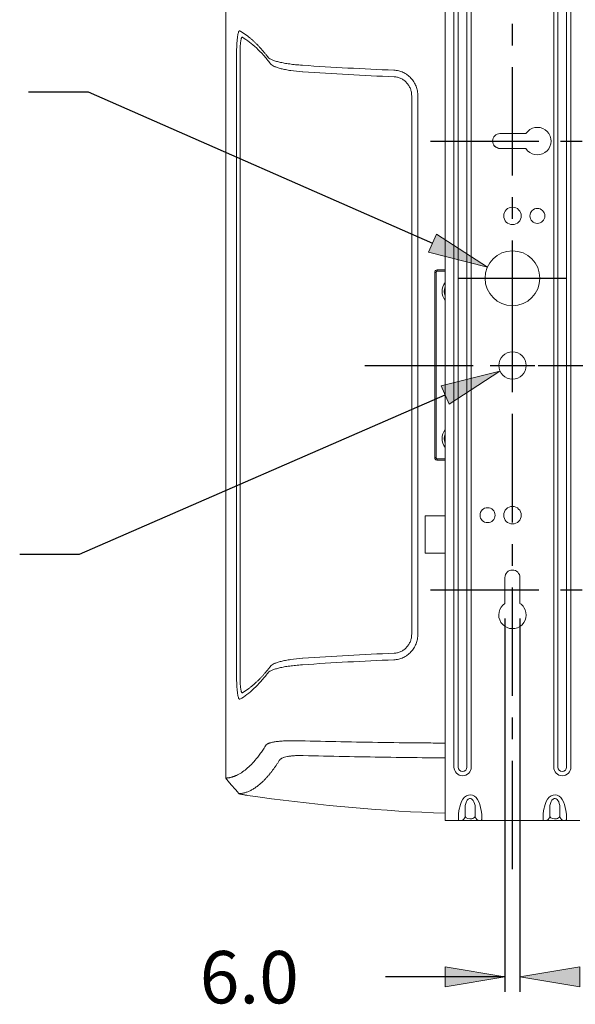
# Model space of a CAD drawing. Units: inches. Extents: x 64 to 356, y 46 to 251.
# Drawn here: x 175 to 197, y 86 to 126 of the extents above; entities that cross this region are included whole.
import ezdxf

# ---------------------------------------------------------------- set-up
doc = ezdxf.new("R2010")
doc.units = ezdxf.units.IN
doc.header["$MEASUREMENT"] = 0
for name, pattern in [('AI-Linetype-1', [6.969411, 4.355888, -0.871174, 0.871174, -0.871174]), ('AI-Linetype-2', [6.969411, 4.355888, -0.871174, 0.871174, -0.871174]), ('AI-Linetype-3', [6.969411, 4.355888, -0.871174, 0.871174, -0.871174]), ('AI-Linetype-4', [6.969411, 4.355888, -0.871174, 0.871174, -0.871174]), ('AI-Linetype-5', [6.969411, 4.355888, -0.871174, 0.871174, -0.871174])]:
    doc.linetypes.add(name, pattern=pattern)
doc.layers.add('CL', color=7, linetype='Continuous')

# ---------------------------------------------------------------- blocks, each defined once
blk = doc.blocks.new('block 2')
at = {"layer": 'CL', "true_color": 0xff0000}
h = blk.add_hatch(color=1, dxfattribs=at)
h.dxf.hatch_style = 2
h.paths.add_polyline_path([(191.275, 116.625), (191.598, 117.36), (193.64, 116.026)])
h = blk.add_hatch(color=1, dxfattribs=at)
h.dxf.hatch_style = 2
h.paths.add_polyline_path([(192.097, 110.525), (191.778, 111.26), (194.144, 111.853)])
h = blk.add_hatch(color=1, dxfattribs=at)
h.dxf.hatch_style = 2
h.paths.add_polyline_path([(191.942, 87.093), (191.942, 87.895), (194.349, 87.494)])
h = blk.add_hatch(color=1, dxfattribs=at)
h.dxf.hatch_style = 2
h.paths.add_polyline_path([(197.357, 87.895), (197.357, 87.093), (194.95, 87.494)])
at = {"layer": 'CL', "color": 1, "linetype": 'AI-Linetype-2', "lineweight": 25, "true_color": 0xff0000}
blk.add_lwpolyline([(194.65, 91.83), (194.65, 132.316)], dxfattribs=at)
at = {"layer": 'CL', "color": 7, "lineweight": 15, "true_color": 0xffffff}
for points in [[(191.942, 94.186), (191.942, 129.96)], [(192.297, 95.93), (192.297, 128.215)], [(192.471, 128.215), (192.471, 95.93)], [(192.818, 95.93), (192.818, 128.215)], [(192.992, 128.215), (192.992, 95.93)], [(196.308, 95.93), (196.308, 128.215)], [(196.481, 128.215), (196.481, 95.93)], [(196.829, 95.93), (196.829, 128.215)], [(197.002, 128.215), (197.002, 95.93)], [(183.55, 99.524), (183.55, 124.665)], [(183.686, 99.557), (183.686, 124.631)], [(190.594, 122.917), (190.594, 101.271)], [(190.84, 122.917), (190.84, 101.271)], [(194.148, 121.397), (195.19, 121.397)], [(195.179, 120.801), (194.12, 120.801)], [(195.19, 120.796), (194.148, 120.796)], [(191.521, 108.37), (191.521, 115.819)], [(191.577, 115.819), (191.521, 115.819)], [(191.577, 115.819), (191.577, 108.37)], [(191.578, 115.818), (191.577, 115.819)], [(191.578, 115.818), (191.578, 108.371)], [(191.627, 115.869), (191.628, 115.868)], [(191.942, 115.868), (191.628, 115.868)], [(191.577, 108.37), (191.521, 108.37)], [(191.577, 108.37), (191.578, 108.371)], [(191.628, 108.321), (191.627, 108.319)], [(191.628, 108.321), (191.942, 108.321)], [(191.942, 106.028), (191.14, 106.028)], [(191.14, 106.028), (191.14, 104.524)], [(191.14, 104.524), (191.942, 104.524)], [(194.349, 102.508), (194.349, 103.551)], [(194.95, 103.551), (194.95, 102.508)], [(184.836, 99.749), (184.825, 99.735)], [(183.125, 95.464), (183.132, 95.453)], [(184, 94.789), (184.492, 94.718)], [(192.495, 94.186), (192.558, 94.429)], [(192.746, 94.38), (192.746, 93.937)], [(193.144, 93.937), (193.144, 94.38)], [(193.333, 94.429), (193.395, 94.186)], [(195.904, 94.186), (195.967, 94.429)], [(196.155, 94.38), (196.155, 93.937)], [(196.553, 93.937), (196.553, 94.38)], [(196.742, 94.429), (196.804, 94.186)], [(191.942, 94.186), (191.942, 93.785)], [(192.495, 93.785), (191.942, 93.785)], [(192.558, 93.785), (192.495, 93.785)], [(193.333, 93.785), (192.558, 93.785)], [(193.395, 93.785), (193.333, 93.785)], [(195.904, 93.785), (193.395, 93.785)], [(195.967, 93.785), (195.904, 93.785)], [(196.742, 93.785), (195.967, 93.785)], [(196.804, 93.785), (196.742, 93.785)], [(197.357, 93.785), (196.804, 93.785)]]:
    blk.add_lwpolyline(points, dxfattribs=at)
at = {"layer": 'CL', "color": 1, "lineweight": 25, "true_color": 0xff0000}
for points in [[(175.175, 123.075), (177.581, 123.075)], [(177.581, 123.075), (191.436, 116.993)], [(194.65, 114.68), (194.65, 116.485)], [(193.747, 115.582), (195.552, 115.582)], [(194.65, 111.17), (194.65, 112.975)], [(193.747, 112.073), (195.552, 112.073)], [(177.225, 104.489), (191.938, 110.892)], [(174.819, 104.489), (177.225, 104.489)], [(194.349, 101.907), (194.349, 86.893)], [(194.95, 101.907), (194.95, 86.893)], [(194.349, 87.494), (189.536, 87.494)], [(191.942, 87.494), (189.536, 87.494)]]:
    blk.add_lwpolyline(points, dxfattribs=at)
at = {"layer": 'CL', "color": 1, "linetype": 'AI-Linetype-3', "lineweight": 25, "true_color": 0xff0000}
blk.add_lwpolyline([(191.351, 121.097), (197.948, 121.097)], dxfattribs=at)
at = {"layer": 'CL', "lineweight": 0}
for points in [[(191.275, 116.625), (191.598, 117.36), (193.64, 116.026), (191.275, 116.625)], [(193.64, 116.026), (193.64, 116.026)], [(196.829, 115.582), (196.829, 115.582)], [(195.659, 115.139), (195.659, 115.139)], [(195.155, 112.293), (195.155, 112.293)], [(192.097, 110.525), (191.778, 111.26), (194.144, 111.853), (192.097, 110.525)], [(194.144, 111.853), (194.144, 111.853)], [(194.349, 102.508), (194.349, 102.508)], [(194.95, 102.508), (194.95, 102.508)], [(191.942, 87.093), (191.942, 87.895), (194.349, 87.494), (191.942, 87.093)], [(197.357, 87.895), (197.357, 87.093), (194.95, 87.494), (197.357, 87.895)], [(194.349, 87.494), (194.349, 87.494)]]:
    blk.add_lwpolyline(points, dxfattribs=at)
at = {"layer": 'CL', "color": 1, "linetype": 'AI-Linetype-5', "lineweight": 25, "true_color": 0xff0000}
blk.add_lwpolyline([(192.471, 115.582), (196.829, 115.582)], dxfattribs=at)
at = {"layer": 'CL', "color": 1, "linetype": 'AI-Linetype-1', "lineweight": 25, "true_color": 0xff0000}
blk.add_lwpolyline([(188.713, 112.073), (200.586, 112.073)], dxfattribs=at)
at = {"layer": 'CL', "color": 1, "linetype": 'AI-Linetype-4', "lineweight": 25, "true_color": 0xff0000}
blk.add_lwpolyline([(191.351, 103.049), (197.948, 103.049)], dxfattribs=at)
at = {"layer": 'CL', "color": 7, "lineweight": 25, "true_color": 0xffffff}
blk.add_lwpolyline([(183.125, 95.464), (183.119, 95.47)], dxfattribs=at)
at = {"layer": 'CL', "color": 7, "lineweight": 15, "true_color": 0xffffff}
for points, knots in [([(183.119, 95.47), (183.119, 96.157), (183.119, 96.845), (183.119, 97.534), (183.12, 98.223), (183.12, 98.914), (183.12, 99.604), (183.12, 100.986), (183.12, 102.37), (183.12, 103.756), (183.12, 106.528), (183.12, 109.307), (183.12, 112.094), (183.12, 113.488), (183.12, 114.881), (183.12, 116.273), (183.12, 117.665), (183.12, 119.054), (183.12, 120.44), (183.12, 123.212), (183.119, 125.971), (183.119, 128.718)], [0, 0, 0, 0, 1, 1, 1, 2, 2, 2, 3, 3, 3, 4, 4, 4, 5, 5, 5, 6, 6, 6, 7, 7, 7, 7]), ([(183.683, 125.53), (183.673, 125.535), (183.665, 125.534), (183.656, 125.528), (183.652, 125.524), (183.648, 125.52), (183.643, 125.513), (183.639, 125.507), (183.635, 125.499), (183.631, 125.49), (183.623, 125.471), (183.615, 125.447), (183.608, 125.418), (183.605, 125.403), (183.601, 125.387), (183.598, 125.369), (183.594, 125.352), (183.591, 125.333), (183.588, 125.313), (183.582, 125.274), (183.577, 125.23), (183.572, 125.182), (183.57, 125.158), (183.567, 125.132), (183.565, 125.106), (183.563, 125.08), (183.561, 125.053), (183.56, 125.025), (183.556, 124.97), (183.554, 124.912), (183.552, 124.852), (183.551, 124.821), (183.551, 124.79), (183.55, 124.759), (183.55, 124.728), (183.55, 124.696), (183.55, 124.665)], [0, 0, 0, 0, 1, 1, 1, 2, 2, 2, 3, 3, 3, 4, 4, 4, 5, 5, 5, 6, 6, 6, 7, 7, 7, 8, 8, 8, 9, 9, 9, 10, 10, 10, 11, 11, 11, 12, 12, 12, 12]), ([(184.814, 124.467), (184.802, 124.483), (184.789, 124.499), (184.777, 124.515), (184.765, 124.531), (184.752, 124.547), (184.74, 124.562), (184.727, 124.578), (184.715, 124.594), (184.702, 124.609), (184.69, 124.624), (184.677, 124.639), (184.664, 124.655), (184.652, 124.67), (184.639, 124.685), (184.627, 124.7), (184.614, 124.715), (184.601, 124.729), (184.589, 124.744), (184.576, 124.759), (184.563, 124.773), (184.551, 124.788), (184.538, 124.802), (184.525, 124.816), (184.512, 124.83), (184.5, 124.844), (184.487, 124.858), (184.474, 124.872), (184.461, 124.886), (184.448, 124.9), (184.436, 124.913), (184.423, 124.927), (184.41, 124.941), (184.397, 124.954), (184.384, 124.967), (184.371, 124.98), (184.358, 124.993), (184.345, 125.006), (184.332, 125.019), (184.319, 125.032), (184.306, 125.045), (184.293, 125.057), (184.28, 125.07), (184.267, 125.082), (184.254, 125.095), (184.241, 125.107), (184.228, 125.119), (184.215, 125.131), (184.202, 125.143), (184.189, 125.155), (184.176, 125.167), (184.163, 125.178), (184.15, 125.19), (184.137, 125.201), (184.123, 125.212), (184.11, 125.224), (184.097, 125.235), (184.084, 125.246), (184.071, 125.257), (184.058, 125.268), (184.045, 125.278), (184.031, 125.289), (184.018, 125.3), (184.005, 125.31), (183.991, 125.321), (183.978, 125.331), (183.965, 125.341), (183.952, 125.351), (183.938, 125.361), (183.925, 125.371), (183.912, 125.38), (183.898, 125.39), (183.885, 125.4), (183.871, 125.409), (183.858, 125.419), (183.845, 125.428), (183.831, 125.437), (183.818, 125.446), (183.804, 125.455), (183.791, 125.463), (183.777, 125.472), (183.764, 125.481), (183.75, 125.489), (183.737, 125.498), (183.723, 125.506), (183.709, 125.514), (183.696, 125.522), (183.683, 125.53)], [0, 0, 0, 0, 1, 1, 1, 2, 2, 2, 3, 3, 3, 4, 4, 4, 5, 5, 5, 6, 6, 6, 7, 7, 7, 8, 8, 8, 9, 9, 9, 10, 10, 10, 11, 11, 11, 12, 12, 12, 13, 13, 13, 14, 14, 14, 15, 15, 15, 16, 16, 16, 17, 17, 17, 18, 18, 18, 19, 19, 19, 20, 20, 20, 21, 21, 21, 22, 22, 22, 23, 23, 23, 24, 24, 24, 25, 25, 25, 26, 26, 26, 27, 27, 27, 28, 28, 28, 29, 29, 29, 29]), ([(183.686, 124.631), (183.686, 124.678), (183.686, 124.725), (183.688, 124.768), (183.689, 124.813), (183.691, 124.855), (183.693, 124.896), (183.694, 124.917), (183.696, 124.937), (183.697, 124.956), (183.699, 124.975), (183.7, 124.994), (183.702, 125.011), (183.706, 125.047), (183.71, 125.08), (183.714, 125.109), (183.719, 125.138), (183.724, 125.164), (183.729, 125.186), (183.735, 125.207), (183.74, 125.225), (183.746, 125.238), (183.749, 125.245), (183.752, 125.251), (183.755, 125.255), (183.758, 125.26), (183.762, 125.263), (183.764, 125.266), (183.771, 125.271), (183.777, 125.272), (183.784, 125.268)], [0, 0, 0, 0, 1, 1, 1, 2, 2, 2, 3, 3, 3, 4, 4, 4, 5, 5, 5, 6, 6, 6, 7, 7, 7, 8, 8, 8, 9, 9, 9, 10, 10, 10, 10]), ([(184.912, 124.208), (184.819, 124.33), (184.724, 124.444), (184.63, 124.549), (184.536, 124.654), (184.442, 124.751), (184.348, 124.839), (184.16, 125.016), (183.972, 125.159), (183.784, 125.268)], [0, 0, 0, 0, 1, 1, 1, 2, 2, 2, 3, 3, 3, 3]), ([(184.821, 124.459), (184.851, 124.425), (184.904, 124.392), (184.981, 124.36), (185.001, 124.352), (185.021, 124.345), (185.043, 124.337), (185.066, 124.329), (185.089, 124.321), (185.114, 124.314), (185.163, 124.298), (185.217, 124.284), (185.276, 124.27), (185.305, 124.263), (185.336, 124.257), (185.368, 124.25), (185.4, 124.244), (185.434, 124.237), (185.468, 124.231), (185.537, 124.218), (185.609, 124.207), (185.685, 124.197), (185.761, 124.186), (185.84, 124.177), (185.923, 124.168), (186.006, 124.16), (186.093, 124.153), (186.181, 124.146)], [0, 0, 0, 0, 1, 1, 1, 2, 2, 2, 3, 3, 3, 4, 4, 4, 5, 5, 5, 6, 6, 6, 7, 7, 7, 8, 8, 8, 9, 9, 9, 9]), ([(184.919, 124.199), (184.945, 124.165), (184.993, 124.132), (185.063, 124.099), (185.099, 124.083), (185.14, 124.067), (185.186, 124.051), (185.233, 124.036), (185.284, 124.021), (185.34, 124.007), (185.396, 123.993), (185.456, 123.98), (185.521, 123.968), (185.586, 123.955), (185.656, 123.943), (185.728, 123.932), (185.873, 123.911), (186.031, 123.894), (186.2, 123.882)], [0, 0, 0, 0, 1, 1, 1, 2, 2, 2, 3, 3, 3, 4, 4, 4, 5, 5, 5, 6, 6, 6, 6]), ([(190.84, 122.917), (190.84, 122.983), (190.834, 123.048), (190.822, 123.112), (190.816, 123.144), (190.809, 123.175), (190.799, 123.206), (190.791, 123.238), (190.78, 123.269), (190.768, 123.3), (190.745, 123.361), (190.716, 123.418), (190.682, 123.473), (190.665, 123.501), (190.646, 123.527), (190.626, 123.554), (190.606, 123.58), (190.585, 123.605), (190.564, 123.628), (190.519, 123.676), (190.471, 123.719), (190.419, 123.757), (190.393, 123.776), (190.366, 123.794), (190.338, 123.811), (190.31, 123.827), (190.282, 123.843), (190.253, 123.856), (190.194, 123.883), (190.134, 123.905), (190.071, 123.92), (190.04, 123.928), (190.008, 123.934), (189.976, 123.938), (189.944, 123.943), (189.912, 123.946), (189.879, 123.947)], [0, 0, 0, 0, 1, 1, 1, 2, 2, 2, 3, 3, 3, 4, 4, 4, 5, 5, 5, 6, 6, 6, 7, 7, 7, 8, 8, 8, 9, 9, 9, 10, 10, 10, 11, 11, 11, 12, 12, 12, 12]), ([(186.218, 123.88), (186.818, 123.839), (187.423, 123.802), (188.035, 123.769), (188.648, 123.736), (189.265, 123.706), (189.887, 123.682)], [0, 0, 0, 0, 1, 1, 1, 2, 2, 2, 2]), ([(189.887, 123.682), (189.935, 123.68), (189.982, 123.673), (190.029, 123.662), (190.075, 123.65), (190.12, 123.634), (190.162, 123.614), (190.205, 123.594), (190.247, 123.569), (190.285, 123.54), (190.305, 123.526), (190.323, 123.51), (190.341, 123.494), (190.359, 123.478), (190.376, 123.462), (190.392, 123.444), (190.424, 123.409), (190.453, 123.371), (190.478, 123.33), (190.503, 123.288), (190.524, 123.245), (190.542, 123.2), (190.55, 123.178), (190.558, 123.155), (190.564, 123.132), (190.571, 123.109), (190.576, 123.085), (190.581, 123.062), (190.589, 123.014), (190.594, 122.966), (190.594, 122.917)], [0, 0, 0, 0, 1, 1, 1, 2, 2, 2, 3, 3, 3, 4, 4, 4, 5, 5, 5, 6, 6, 6, 7, 7, 7, 8, 8, 8, 9, 9, 9, 10, 10, 10, 10]), ([(195.19, 120.796), (195.356, 120.54), (195.698, 120.468), (195.953, 120.634), (196.208, 120.801), (196.281, 121.142), (196.114, 121.397), (195.948, 121.653), (195.607, 121.725), (195.352, 121.559), (195.287, 121.517), (195.232, 121.462), (195.19, 121.397)], [0, 0, 0, 0, 1, 1, 1, 2, 2, 2, 3, 3, 3, 4, 4, 4, 4]), ([(194.148, 121.397), (193.982, 121.397), (193.848, 121.263), (193.848, 121.097), (193.848, 120.931), (193.982, 120.796), (194.148, 120.796)], [0, 0, 0, 0, 1, 1, 1, 2, 2, 2, 2]), ([(195.001, 118.089), (195.001, 118.283), (194.843, 118.44), (194.65, 118.44), (194.456, 118.44), (194.299, 118.283), (194.299, 118.089), (194.299, 117.895), (194.456, 117.738), (194.65, 117.738), (194.843, 117.738), (195.001, 117.895), (195.001, 118.089), (195.001, 118.089), (195.001, 118.089), (195.001, 118.089)], [0, 0, 0, 0, 1, 1, 1, 2, 2, 2, 3, 3, 3, 4, 4, 4, 5, 5, 5, 5]), ([(195.953, 118.089), (195.953, 118.255), (195.819, 118.39), (195.652, 118.39), (195.486, 118.39), (195.352, 118.255), (195.352, 118.089), (195.352, 117.923), (195.486, 117.788), (195.652, 117.788), (195.819, 117.788), (195.953, 117.923), (195.953, 118.089), (195.953, 118.089), (195.953, 118.089), (195.953, 118.089)], [0, 0, 0, 0, 1, 1, 1, 2, 2, 2, 3, 3, 3, 4, 4, 4, 5, 5, 5, 5]), ([(195.753, 115.582), (195.753, 116.191), (195.259, 116.685), (194.65, 116.685), (194.041, 116.685), (193.547, 116.191), (193.547, 115.582), (193.547, 114.973), (194.041, 114.479), (194.65, 114.479), (195.259, 114.479), (195.753, 114.973), (195.753, 115.582), (195.753, 115.582), (195.753, 115.582), (195.753, 115.582)], [0, 0, 0, 0, 1, 1, 1, 2, 2, 2, 3, 3, 3, 4, 4, 4, 5, 5, 5, 5]), ([(191.621, 115.919), (191.595, 115.919), (191.569, 115.909), (191.55, 115.89), (191.541, 115.881), (191.534, 115.87), (191.529, 115.857), (191.524, 115.845), (191.521, 115.832), (191.521, 115.819)], [0, 0, 0, 0, 1, 1, 1, 2, 2, 2, 3, 3, 3, 3]), ([(191.577, 115.819), (191.577, 115.832), (191.582, 115.845), (191.591, 115.854), (191.601, 115.864), (191.613, 115.869), (191.627, 115.869)], [0, 0, 0, 0, 1, 1, 1, 2, 2, 2, 2]), ([(183.12, 115.423), (183.12, 115.392), (183.12, 115.361), (183.12, 115.33), (183.12, 114.252), (183.12, 113.173), (183.12, 112.094), (183.12, 111.425), (183.12, 110.757), (183.12, 110.088), (183.12, 109.723), (183.12, 109.358), (183.12, 108.992)], [0, 0, 0, 0, 1, 1, 1, 2, 2, 2, 3, 3, 3, 4, 4, 4, 4]), ([(195.201, 112.073), (195.201, 112.378), (194.954, 112.625), (194.65, 112.625), (194.345, 112.625), (194.098, 112.378), (194.098, 112.073), (194.098, 111.769), (194.345, 111.522), (194.65, 111.522), (194.954, 111.522), (195.201, 111.769), (195.201, 112.073), (195.201, 112.073), (195.201, 112.073), (195.201, 112.073)], [0, 0, 0, 0, 1, 1, 1, 2, 2, 2, 3, 3, 3, 4, 4, 4, 5, 5, 5, 5]), ([(191.521, 108.37), (191.521, 108.343), (191.532, 108.317), (191.55, 108.299), (191.56, 108.289), (191.571, 108.282), (191.583, 108.277), (191.595, 108.271), (191.608, 108.269), (191.621, 108.269)], [0, 0, 0, 0, 1, 1, 1, 2, 2, 2, 3, 3, 3, 3]), ([(191.627, 108.319), (191.613, 108.319), (191.601, 108.325), (191.591, 108.334), (191.582, 108.343), (191.577, 108.356), (191.577, 108.37)], [0, 0, 0, 0, 1, 1, 1, 2, 2, 2, 2]), ([(193.948, 106.057), (193.948, 106.223), (193.813, 106.358), (193.647, 106.358), (193.481, 106.358), (193.346, 106.223), (193.346, 106.057), (193.346, 105.891), (193.481, 105.756), (193.647, 105.756), (193.813, 105.756), (193.948, 105.891), (193.948, 106.057), (193.948, 106.057), (193.948, 106.057), (193.948, 106.057)], [0, 0, 0, 0, 1, 1, 1, 2, 2, 2, 3, 3, 3, 4, 4, 4, 5, 5, 5, 5]), ([(195.001, 106.057), (195.001, 106.251), (194.843, 106.408), (194.65, 106.408), (194.456, 106.408), (194.299, 106.251), (194.299, 106.057), (194.299, 105.863), (194.456, 105.706), (194.65, 105.706), (194.843, 105.706), (195.001, 105.863), (195.001, 106.057), (195.001, 106.057), (195.001, 106.057), (195.001, 106.057)], [0, 0, 0, 0, 1, 1, 1, 2, 2, 2, 3, 3, 3, 4, 4, 4, 5, 5, 5, 5]), ([(194.95, 103.551), (194.95, 103.717), (194.816, 103.851), (194.65, 103.851), (194.484, 103.851), (194.349, 103.717), (194.349, 103.551)], [0, 0, 0, 0, 1, 1, 1, 2, 2, 2, 2]), ([(194.349, 102.508), (194.094, 102.343), (194.021, 102.001), (194.188, 101.746), (194.354, 101.49), (194.695, 101.418), (194.95, 101.584), (195.206, 101.751), (195.278, 102.092), (195.112, 102.347), (195.07, 102.412), (195.015, 102.467), (194.95, 102.508)], [0, 0, 0, 0, 1, 1, 1, 2, 2, 2, 3, 3, 3, 4, 4, 4, 4]), ([(190.84, 101.271), (190.84, 101.205), (190.834, 101.14), (190.822, 101.077), (190.816, 101.045), (190.809, 101.013), (190.799, 100.982), (190.791, 100.951), (190.78, 100.919), (190.768, 100.889), (190.745, 100.828), (190.716, 100.77), (190.682, 100.715), (190.665, 100.687), (190.646, 100.661), (190.626, 100.635), (190.606, 100.609), (190.585, 100.584), (190.564, 100.56), (190.519, 100.513), (190.471, 100.469), (190.419, 100.431), (190.393, 100.412), (190.366, 100.394), (190.338, 100.378), (190.31, 100.361), (190.282, 100.346), (190.253, 100.332), (190.194, 100.305), (190.134, 100.284), (190.071, 100.268), (190.04, 100.261), (190.008, 100.254), (189.976, 100.25), (189.944, 100.245), (189.912, 100.243), (189.879, 100.241)], [0, 0, 0, 0, 1, 1, 1, 2, 2, 2, 3, 3, 3, 4, 4, 4, 5, 5, 5, 6, 6, 6, 7, 7, 7, 8, 8, 8, 9, 9, 9, 10, 10, 10, 11, 11, 11, 12, 12, 12, 12]), ([(189.887, 100.506), (189.935, 100.508), (189.982, 100.515), (190.029, 100.527), (190.075, 100.538), (190.12, 100.554), (190.162, 100.574), (190.205, 100.595), (190.247, 100.619), (190.285, 100.648), (190.305, 100.662), (190.323, 100.678), (190.341, 100.694), (190.359, 100.71), (190.376, 100.727), (190.392, 100.745), (190.424, 100.779), (190.453, 100.818), (190.478, 100.859), (190.503, 100.9), (190.524, 100.943), (190.542, 100.988), (190.55, 101.01), (190.558, 101.033), (190.564, 101.056), (190.571, 101.079), (190.576, 101.103), (190.581, 101.127), (190.589, 101.175), (190.594, 101.222), (190.594, 101.271)], [0, 0, 0, 0, 1, 1, 1, 2, 2, 2, 3, 3, 3, 4, 4, 4, 5, 5, 5, 6, 6, 6, 7, 7, 7, 8, 8, 8, 9, 9, 9, 10, 10, 10, 10]), ([(184.919, 99.989), (184.945, 100.024), (184.993, 100.057), (185.063, 100.089), (185.099, 100.106), (185.14, 100.121), (185.186, 100.137), (185.233, 100.152), (185.284, 100.167), (185.34, 100.181), (185.396, 100.195), (185.456, 100.209), (185.521, 100.221), (185.586, 100.233), (185.656, 100.245), (185.728, 100.256), (185.873, 100.277), (186.031, 100.294), (186.2, 100.307)], [0, 0, 0, 0, 1, 1, 1, 2, 2, 2, 3, 3, 3, 4, 4, 4, 5, 5, 5, 6, 6, 6, 6]), ([(186.218, 100.308), (186.818, 100.349), (187.423, 100.386), (188.035, 100.419), (188.648, 100.453), (189.265, 100.482), (189.887, 100.506)], [0, 0, 0, 0, 1, 1, 1, 2, 2, 2, 2]), ([(183.784, 98.921), (183.798, 98.929), (183.811, 98.937), (183.824, 98.945), (183.838, 98.953), (183.851, 98.961), (183.865, 98.97), (183.878, 98.978), (183.892, 98.987), (183.905, 98.996), (183.919, 99.005), (183.932, 99.013), (183.946, 99.023), (183.959, 99.032), (183.972, 99.041), (183.986, 99.051), (183.999, 99.06), (184.012, 99.07), (184.026, 99.08), (184.039, 99.089), (184.052, 99.099), (184.065, 99.109), (184.079, 99.119), (184.092, 99.13), (184.105, 99.14), (184.118, 99.15), (184.132, 99.161), (184.145, 99.172), (184.158, 99.182), (184.171, 99.193), (184.184, 99.204), (184.198, 99.215), (184.211, 99.226), (184.224, 99.237), (184.237, 99.249), (184.25, 99.26), (184.263, 99.271), (184.276, 99.283), (184.289, 99.295), (184.302, 99.307), (184.315, 99.319), (184.328, 99.331), (184.341, 99.343), (184.354, 99.355), (184.367, 99.367), (184.38, 99.38), (184.393, 99.392), (184.406, 99.405), (184.419, 99.417), (184.432, 99.43), (184.445, 99.443), (184.458, 99.456), (184.471, 99.469), (184.483, 99.482), (184.496, 99.495), (184.509, 99.508), (184.522, 99.522), (184.534, 99.535), (184.547, 99.549), (184.56, 99.563), (184.573, 99.576), (184.586, 99.59), (184.598, 99.604), (184.611, 99.618), (184.624, 99.632), (184.636, 99.646), (184.649, 99.661), (184.662, 99.675), (184.675, 99.689), (184.687, 99.704), (184.7, 99.719), (184.712, 99.733), (184.725, 99.748), (184.738, 99.763), (184.75, 99.778), (184.763, 99.793), (184.775, 99.808), (184.788, 99.824), (184.8, 99.839), (184.813, 99.854), (184.825, 99.87), (184.838, 99.885), (184.85, 99.901), (184.863, 99.917), (184.875, 99.933), (184.887, 99.948), (184.9, 99.964), (184.912, 99.98)], [0, 0, 0, 0, 1, 1, 1, 2, 2, 2, 3, 3, 3, 4, 4, 4, 5, 5, 5, 6, 6, 6, 7, 7, 7, 8, 8, 8, 9, 9, 9, 10, 10, 10, 11, 11, 11, 12, 12, 12, 13, 13, 13, 14, 14, 14, 15, 15, 15, 16, 16, 16, 17, 17, 17, 18, 18, 18, 19, 19, 19, 20, 20, 20, 21, 21, 21, 22, 22, 22, 23, 23, 23, 24, 24, 24, 25, 25, 25, 26, 26, 26, 27, 27, 27, 28, 28, 28, 29, 29, 29, 29]), ([(184.821, 99.73), (184.851, 99.763), (184.904, 99.796), (184.981, 99.828), (185.001, 99.836), (185.021, 99.844), (185.043, 99.852), (185.066, 99.86), (185.089, 99.867), (185.114, 99.875), (185.163, 99.89), (185.217, 99.904), (185.276, 99.918), (185.305, 99.925), (185.336, 99.932), (185.368, 99.938), (185.4, 99.945), (185.434, 99.951), (185.468, 99.958), (185.537, 99.97), (185.609, 99.981), (185.685, 99.992), (185.761, 100.002), (185.84, 100.012), (185.923, 100.02), (186.006, 100.028), (186.093, 100.036), (186.181, 100.042)], [0, 0, 0, 0, 1, 1, 1, 2, 2, 2, 3, 3, 3, 4, 4, 4, 5, 5, 5, 6, 6, 6, 7, 7, 7, 8, 8, 8, 9, 9, 9, 9]), ([(183.683, 98.658), (183.673, 98.653), (183.665, 98.654), (183.656, 98.661), (183.652, 98.664), (183.648, 98.669), (183.643, 98.675), (183.639, 98.682), (183.635, 98.69), (183.631, 98.699), (183.623, 98.717), (183.615, 98.741), (183.608, 98.771), (183.605, 98.785), (183.601, 98.802), (183.598, 98.819), (183.594, 98.836), (183.591, 98.855), (183.588, 98.875), (183.582, 98.915), (183.577, 98.959), (183.572, 99.007), (183.57, 99.031), (183.567, 99.056), (183.565, 99.082), (183.563, 99.109), (183.561, 99.136), (183.56, 99.163), (183.556, 99.218), (183.554, 99.276), (183.552, 99.337), (183.551, 99.367), (183.551, 99.398), (183.55, 99.429), (183.55, 99.461), (183.55, 99.492), (183.55, 99.524)], [0, 0, 0, 0, 1, 1, 1, 2, 2, 2, 3, 3, 3, 4, 4, 4, 5, 5, 5, 6, 6, 6, 7, 7, 7, 8, 8, 8, 9, 9, 9, 10, 10, 10, 11, 11, 11, 12, 12, 12, 12]), ([(183.683, 98.658), (183.871, 98.767), (184.059, 98.911), (184.248, 99.088), (184.343, 99.177), (184.437, 99.274), (184.531, 99.38), (184.626, 99.485), (184.72, 99.599), (184.814, 99.721)], [0, 0, 0, 0, 1, 1, 1, 2, 2, 2, 3, 3, 3, 3]), ([(183.686, 99.557), (183.686, 99.51), (183.686, 99.464), (183.688, 99.42), (183.689, 99.376), (183.691, 99.333), (183.693, 99.292), (183.694, 99.271), (183.696, 99.252), (183.697, 99.233), (183.699, 99.213), (183.7, 99.195), (183.702, 99.177), (183.706, 99.142), (183.71, 99.109), (183.714, 99.08), (183.719, 99.05), (183.724, 99.024), (183.729, 99.003), (183.735, 98.981), (183.74, 98.964), (183.746, 98.95), (183.749, 98.943), (183.752, 98.938), (183.755, 98.933), (183.758, 98.928), (183.762, 98.925), (183.764, 98.922), (183.771, 98.918), (183.777, 98.917), (183.784, 98.921)], [0, 0, 0, 0, 1, 1, 1, 2, 2, 2, 3, 3, 3, 4, 4, 4, 5, 5, 5, 6, 6, 6, 7, 7, 7, 8, 8, 8, 9, 9, 9, 10, 10, 10, 10]), ([(184.745, 96.827), (184.748, 96.829), (184.75, 96.832), (184.752, 96.834), (184.755, 96.836), (184.757, 96.838), (184.76, 96.84), (184.763, 96.843), (184.766, 96.845), (184.769, 96.847), (184.772, 96.849), (184.775, 96.851), (184.778, 96.853), (184.781, 96.855), (184.785, 96.857), (184.789, 96.86), (184.792, 96.862), (184.796, 96.864), (184.8, 96.865), (184.803, 96.867), (184.807, 96.869), (184.811, 96.871), (184.815, 96.873), (184.82, 96.875), (184.824, 96.877), (184.828, 96.878), (184.832, 96.881), (184.837, 96.882), (184.842, 96.884), (184.846, 96.886), (184.851, 96.888), (184.856, 96.889), (184.861, 96.891), (184.866, 96.893), (184.87, 96.895), (184.875, 96.896), (184.88, 96.898), (184.886, 96.899), (184.891, 96.901), (184.896, 96.903), (184.934, 96.914), (184.978, 96.924), (185.028, 96.934), (185.076, 96.943), (185.129, 96.95), (185.187, 96.958), (185.247, 96.965), (185.313, 96.971), (185.383, 96.976), (185.451, 96.981), (185.524, 96.985), (185.6, 96.987), (185.622, 96.988), (185.645, 96.988), (185.668, 96.989), (185.691, 96.989), (185.714, 96.99), (185.737, 96.99), (185.761, 96.991), (185.785, 96.991), (185.808, 96.991), (185.832, 96.991), (185.856, 96.991), (185.881, 96.991), (185.905, 96.991), (185.929, 96.991), (185.954, 96.99), (185.979, 96.99), (186.004, 96.99), (186.029, 96.989), (186.054, 96.989), (186.079, 96.988), (186.104, 96.987)], [0, 0, 0, 0, 1, 1, 1, 2, 2, 2, 3, 3, 3, 4, 4, 4, 5, 5, 5, 6, 6, 6, 7, 7, 7, 8, 8, 8, 9, 9, 9, 10, 10, 10, 11, 11, 11, 12, 12, 12, 13, 13, 13, 14, 14, 14, 15, 15, 15, 16, 16, 16, 17, 17, 17, 18, 18, 18, 19, 19, 19, 20, 20, 20, 21, 21, 21, 22, 22, 22, 23, 23, 23, 24, 24, 24, 24]), ([(186.104, 96.987), (186.649, 96.974), (187.193, 96.961), (187.744, 96.95), (188.307, 96.938), (188.877, 96.928), (189.449, 96.92), (190.021, 96.912), (190.596, 96.904), (191.176, 96.9), (191.431, 96.897), (191.687, 96.896), (191.942, 96.894)], [0, 0, 0, 0, 1, 1, 1, 2, 2, 2, 3, 3, 3, 4, 4, 4, 4]), ([(183.139, 95.488), (183.149, 95.489), (183.16, 95.49), (183.17, 95.491), (183.18, 95.492), (183.191, 95.493), (183.201, 95.494), (183.211, 95.496), (183.222, 95.497), (183.232, 95.499), (183.242, 95.5), (183.252, 95.502), (183.263, 95.504), (183.273, 95.506), (183.283, 95.508), (183.294, 95.51), (183.304, 95.513), (183.314, 95.515), (183.324, 95.518), (183.335, 95.52), (183.345, 95.523), (183.355, 95.526), (183.366, 95.529), (183.376, 95.532), (183.386, 95.535), (183.396, 95.538), (183.407, 95.541), (183.417, 95.545), (183.427, 95.548), (183.437, 95.552), (183.447, 95.555), (183.457, 95.559), (183.468, 95.563), (183.478, 95.567), (183.488, 95.571), (183.498, 95.575), (183.508, 95.579), (183.518, 95.584), (183.529, 95.588), (183.539, 95.593), (183.606, 95.623), (183.673, 95.66), (183.74, 95.704), (183.807, 95.747), (183.873, 95.796), (183.94, 95.851), (184.007, 95.907), (184.075, 95.97), (184.142, 96.039), (184.209, 96.107), (184.275, 96.182), (184.342, 96.262), (184.362, 96.286), (184.381, 96.31), (184.4, 96.335), (184.42, 96.359), (184.439, 96.384), (184.458, 96.41), (184.478, 96.435), (184.497, 96.461), (184.517, 96.488), (184.536, 96.514), (184.555, 96.541), (184.574, 96.568), (184.593, 96.596), (184.612, 96.624), (184.631, 96.652), (184.651, 96.68), (184.67, 96.709), (184.688, 96.738), (184.707, 96.767), (184.727, 96.797), (184.745, 96.827)], [0, 0, 0, 0, 1, 1, 1, 2, 2, 2, 3, 3, 3, 4, 4, 4, 5, 5, 5, 6, 6, 6, 7, 7, 7, 8, 8, 8, 9, 9, 9, 10, 10, 10, 11, 11, 11, 12, 12, 12, 13, 13, 13, 14, 14, 14, 15, 15, 15, 16, 16, 16, 17, 17, 17, 18, 18, 18, 19, 19, 19, 20, 20, 20, 21, 21, 21, 22, 22, 22, 23, 23, 23, 24, 24, 24, 24]), ([(185.282, 96.215), (185.271, 96.198), (185.26, 96.182), (185.25, 96.165), (185.239, 96.148), (185.229, 96.132), (185.218, 96.116), (185.207, 96.1), (185.197, 96.084), (185.186, 96.068), (185.176, 96.052), (185.165, 96.036), (185.155, 96.021), (185.144, 96.005), (185.133, 95.99), (185.123, 95.974), (185.113, 95.959), (185.102, 95.944), (185.091, 95.929), (185.081, 95.914), (185.071, 95.899), (185.06, 95.885), (185.049, 95.87), (185.039, 95.856), (185.028, 95.842), (185.018, 95.827), (185.007, 95.813), (184.997, 95.799), (184.986, 95.786), (184.976, 95.772), (184.965, 95.758), (184.955, 95.745), (184.945, 95.731), (184.934, 95.718), (184.924, 95.705), (184.913, 95.692), (184.903, 95.679), (184.892, 95.665), (184.882, 95.653), (184.871, 95.64), (184.861, 95.628), (184.851, 95.615), (184.84, 95.603), (184.83, 95.591), (184.819, 95.579), (184.809, 95.566), (184.799, 95.555), (184.788, 95.543), (184.778, 95.531), (184.767, 95.519), (184.757, 95.508), (184.747, 95.496), (184.736, 95.485), (184.726, 95.474), (184.716, 95.463), (184.705, 95.452), (184.695, 95.441), (184.685, 95.43), (184.674, 95.419), (184.664, 95.409), (184.654, 95.398), (184.643, 95.388), (184.633, 95.378), (184.623, 95.368), (184.612, 95.358), (184.602, 95.348), (184.592, 95.338), (184.581, 95.328), (184.571, 95.319), (184.561, 95.309), (184.551, 95.3), (184.54, 95.29), (184.53, 95.281), (184.52, 95.272), (184.509, 95.263), (184.499, 95.254), (184.489, 95.246), (184.479, 95.237), (184.468, 95.228), (184.447, 95.21), (184.426, 95.193), (184.405, 95.177), (184.384, 95.16), (184.363, 95.145), (184.341, 95.129), (184.32, 95.114), (184.299, 95.099), (184.278, 95.086), (184.257, 95.072), (184.236, 95.059), (184.215, 95.046), (184.194, 95.034), (184.173, 95.022), (184.152, 95.011), (184.131, 95), (184.111, 94.989), (184.09, 94.979), (184.069, 94.969), (184.048, 94.96), (184.028, 94.951), (184.007, 94.942), (183.986, 94.934), (183.966, 94.927), (183.945, 94.919), (183.925, 94.912), (183.904, 94.907), (183.884, 94.9), (183.864, 94.895), (183.843, 94.89), (183.823, 94.884), (183.802, 94.88), (183.782, 94.877), (183.762, 94.873), (183.741, 94.87), (183.721, 94.867), (183.701, 94.865), (183.681, 94.863), (183.661, 94.861)], [0, 0, 0, 0, 1, 1, 1, 2, 2, 2, 3, 3, 3, 4, 4, 4, 5, 5, 5, 6, 6, 6, 7, 7, 7, 8, 8, 8, 9, 9, 9, 10, 10, 10, 11, 11, 11, 12, 12, 12, 13, 13, 13, 14, 14, 14, 15, 15, 15, 16, 16, 16, 17, 17, 17, 18, 18, 18, 19, 19, 19, 20, 20, 20, 21, 21, 21, 22, 22, 22, 23, 23, 23, 24, 24, 24, 25, 25, 25, 26, 26, 26, 27, 27, 27, 28, 28, 28, 29, 29, 29, 30, 30, 30, 31, 31, 31, 32, 32, 32, 33, 33, 33, 34, 34, 34, 35, 35, 35, 36, 36, 36, 37, 37, 37, 38, 38, 38, 39, 39, 39, 39]), ([(186.23, 96.393), (186.22, 96.393), (186.209, 96.394), (186.199, 96.394), (186.189, 96.394), (186.178, 96.394), (186.168, 96.394), (186.158, 96.395), (186.148, 96.395), (186.137, 96.395), (186.127, 96.395), (186.117, 96.395), (186.107, 96.395), (186.097, 96.395), (186.087, 96.395), (186.077, 96.395), (186.067, 96.395), (186.057, 96.394), (186.047, 96.394), (186.018, 96.394), (185.99, 96.393), (185.961, 96.392), (185.933, 96.391), (185.906, 96.39), (185.879, 96.388), (185.852, 96.387), (185.826, 96.384), (185.8, 96.382), (185.774, 96.38), (185.75, 96.377), (185.725, 96.374), (185.677, 96.369), (185.632, 96.362), (185.591, 96.354), (185.549, 96.346), (185.512, 96.337), (185.478, 96.327), (185.461, 96.322), (185.445, 96.317), (185.43, 96.311), (185.414, 96.306), (185.4, 96.3), (185.387, 96.294), (185.374, 96.288), (185.362, 96.282), (185.351, 96.276), (185.34, 96.27), (185.331, 96.264), (185.322, 96.257), (185.316, 96.253), (185.31, 96.248), (185.306, 96.244), (185.301, 96.239), (185.296, 96.234), (185.292, 96.229), (185.288, 96.225), (185.285, 96.22), (185.282, 96.215)], [0, 0, 0, 0, 1, 1, 1, 2, 2, 2, 3, 3, 3, 4, 4, 4, 5, 5, 5, 6, 6, 6, 7, 7, 7, 8, 8, 8, 9, 9, 9, 10, 10, 10, 11, 11, 11, 12, 12, 12, 13, 13, 13, 14, 14, 14, 15, 15, 15, 16, 16, 16, 17, 17, 17, 18, 18, 18, 19, 19, 19, 19]), ([(191.942, 96.301), (191.706, 96.302), (191.469, 96.304), (191.232, 96.306), (190.667, 96.31), (190.106, 96.317), (189.547, 96.326), (188.987, 96.334), (188.43, 96.343), (187.879, 96.355), (187.325, 96.366), (186.778, 96.38), (186.23, 96.393)], [0, 0, 0, 0, 1, 1, 1, 2, 2, 2, 3, 3, 3, 4, 4, 4, 4]), ([(192.297, 95.93), (192.297, 95.739), (192.453, 95.583), (192.644, 95.583), (192.836, 95.583), (192.992, 95.739), (192.992, 95.93)], [0, 0, 0, 0, 1, 1, 1, 2, 2, 2, 2]), ([(192.471, 95.93), (192.471, 95.835), (192.548, 95.757), (192.644, 95.757), (192.74, 95.757), (192.818, 95.835), (192.818, 95.93)], [0, 0, 0, 0, 1, 1, 1, 2, 2, 2, 2]), ([(196.308, 95.93), (196.308, 95.739), (196.463, 95.583), (196.655, 95.583), (196.847, 95.583), (197.002, 95.739), (197.002, 95.93)], [0, 0, 0, 0, 1, 1, 1, 2, 2, 2, 2]), ([(196.481, 95.93), (196.481, 95.835), (196.559, 95.757), (196.655, 95.757), (196.751, 95.757), (196.829, 95.835), (196.829, 95.93)], [0, 0, 0, 0, 1, 1, 1, 2, 2, 2, 2]), ([(183.119, 95.47), (183.12, 95.472), (183.12, 95.473), (183.12, 95.474), (183.12, 95.475), (183.121, 95.476), (183.121, 95.477), (183.122, 95.477), (183.123, 95.478), (183.124, 95.479), (183.125, 95.48), (183.126, 95.482), (183.128, 95.483), (183.13, 95.484), (183.131, 95.485), (183.133, 95.485), (183.135, 95.486), (183.137, 95.487), (183.139, 95.488)], [0, 0, 0, 0, 1, 1, 1, 2, 2, 2, 3, 3, 3, 4, 4, 4, 5, 5, 5, 6, 6, 6, 6]), ([(183.132, 95.453), (183.173, 95.406), (183.213, 95.359), (183.253, 95.312), (183.298, 95.26), (183.343, 95.209), (183.387, 95.157), (183.47, 95.061), (183.553, 94.966), (183.636, 94.87)], [0, 0, 0, 0, 1, 1, 1, 2, 2, 2, 3, 3, 3, 3]), ([(183.661, 94.861), (183.659, 94.861), (183.658, 94.861), (183.656, 94.861), (183.655, 94.861), (183.654, 94.86), (183.653, 94.86), (183.652, 94.86), (183.651, 94.86), (183.65, 94.86)], [0, 0, 0, 0, 1, 1, 1, 2, 2, 2, 3, 3, 3, 3]), ([(183.667, 94.853), (183.669, 94.852), (183.672, 94.851), (183.676, 94.849), (183.681, 94.847), (183.688, 94.846), (183.696, 94.843), (183.711, 94.839), (183.733, 94.835), (183.762, 94.829), (183.776, 94.827), (183.792, 94.824), (183.809, 94.821), (183.826, 94.818), (183.844, 94.815), (183.864, 94.811), (183.904, 94.805), (183.949, 94.797), (184, 94.789)], [0, 0, 0, 0, 1, 1, 1, 2, 2, 2, 3, 3, 3, 4, 4, 4, 5, 5, 5, 6, 6, 6, 6]), ([(193.333, 94.429), (193.255, 94.731), (193.018, 94.887), (192.804, 94.777), (192.69, 94.718), (192.6, 94.591), (192.558, 94.429)], [0, 0, 0, 0, 1, 1, 1, 2, 2, 2, 2]), ([(193.144, 94.38), (193.104, 94.609), (192.983, 94.727), (192.873, 94.644), (192.814, 94.599), (192.768, 94.503), (192.746, 94.38)], [0, 0, 0, 0, 1, 1, 1, 2, 2, 2, 2]), ([(196.742, 94.429), (196.664, 94.731), (196.427, 94.887), (196.213, 94.777), (196.099, 94.718), (196.008, 94.591), (195.967, 94.429)], [0, 0, 0, 0, 1, 1, 1, 2, 2, 2, 2]), ([(196.553, 94.38), (196.513, 94.609), (196.392, 94.727), (196.282, 94.644), (196.223, 94.599), (196.177, 94.503), (196.155, 94.38)], [0, 0, 0, 0, 1, 1, 1, 2, 2, 2, 2]), ([(192.746, 93.937), (192.786, 93.864), (192.908, 93.826), (193.018, 93.853), (193.076, 93.867), (193.123, 93.898), (193.144, 93.937)], [0, 0, 0, 0, 1, 1, 1, 2, 2, 2, 2]), ([(196.155, 93.937), (196.195, 93.864), (196.317, 93.826), (196.427, 93.853), (196.485, 93.867), (196.532, 93.898), (196.553, 93.937)], [0, 0, 0, 0, 1, 1, 1, 2, 2, 2, 2])]:
    blk.add_open_spline(points, degree=3, knots=knots, dxfattribs=at)
for points in [[(184.814, 124.467), (184.817, 124.464), (184.819, 124.461), (184.821, 124.459)], [(184.912, 124.208), (184.915, 124.205), (184.917, 124.202), (184.919, 124.199)], [(186.203, 124.145), (186.196, 124.145), (186.188, 124.146), (186.181, 124.146)], [(189.879, 123.947), (188.632, 123.996), (187.406, 124.063), (186.203, 124.145)], [(186.2, 123.882), (186.206, 123.881), (186.212, 123.881), (186.218, 123.88)], [(193.903, 120.923), (193.966, 120.867), (194.04, 120.826), (194.12, 120.801)], [(191.628, 115.868), (191.6, 115.868), (191.578, 115.845), (191.578, 115.818)], [(191.621, 115.919), (191.619, 115.902), (191.621, 115.885), (191.627, 115.869)], [(191.942, 115.92), (191.835, 115.92), (191.728, 115.92), (191.621, 115.919)], [(191.942, 115.87), (191.837, 115.87), (191.732, 115.869), (191.627, 115.869)], [(191.942, 115.411), (191.776, 115.201), (191.776, 114.903), (191.942, 114.693)], [(191.942, 115.233), (191.896, 115.117), (191.896, 114.987), (191.942, 114.871)], [(191.942, 109.495), (191.776, 109.285), (191.776, 108.988), (191.942, 108.778)], [(191.942, 109.318), (191.896, 109.201), (191.896, 109.071), (191.942, 108.955)], [(191.578, 108.371), (191.578, 108.343), (191.6, 108.321), (191.628, 108.321)], [(191.627, 108.319), (191.621, 108.303), (191.619, 108.286), (191.621, 108.269)], [(191.621, 108.269), (191.728, 108.269), (191.835, 108.269), (191.942, 108.269)], [(191.627, 108.319), (191.732, 108.319), (191.837, 108.319), (191.942, 108.319)], [(186.2, 100.307), (186.206, 100.307), (186.212, 100.307), (186.218, 100.308)], [(189.879, 100.241), (188.632, 100.192), (187.406, 100.125), (186.203, 100.043)], [(184.912, 99.98), (184.915, 99.984), (184.917, 99.987), (184.919, 99.989)], [(186.203, 100.043), (186.196, 100.043), (186.188, 100.042), (186.181, 100.042)], [(184.814, 99.721), (184.817, 99.724), (184.819, 99.727), (184.821, 99.73)], [(183.636, 94.87), (183.644, 94.861), (183.655, 94.855), (183.667, 94.853)], [(184.492, 94.717), (186.963, 94.378), (189.45, 94.162), (191.942, 94.072)], [(192.495, 94.186), (192.467, 93.965), (192.467, 93.785), (192.495, 93.785)], [(192.558, 93.785), (192.648, 93.786), (192.726, 93.849), (192.746, 93.937)], [(193.144, 93.937), (193.164, 93.849), (193.242, 93.786), (193.333, 93.785)], [(193.395, 93.785), (193.424, 93.785), (193.424, 93.965), (193.395, 94.186)], [(195.904, 94.186), (195.876, 93.965), (195.876, 93.785), (195.904, 93.785)], [(195.967, 93.785), (196.057, 93.786), (196.135, 93.849), (196.155, 93.937)], [(196.553, 93.937), (196.573, 93.849), (196.651, 93.786), (196.742, 93.785)], [(196.804, 93.785), (196.832, 93.785), (196.832, 93.965), (196.804, 94.186)]]:
    blk.add_open_spline(points, degree=3, dxfattribs=at)
at = {"layer": 'CL', "color": 1, "true_color": 0xff0000, "insert": (182.066, 86.43), "char_height": 2.10555, "attachment_point": 7}
blk.add_mtext('\\fArial|b0|i0|c0|p34;\\W1;6.0', dxfattribs=at)

msp = doc.modelspace()

# ---------------------------------------------------------------- block references
at = {"layer": 'CL'}
msp.add_blockref('block 2', (0, 0), dxfattribs=at)

doc.saveas('drawing.dxf')
